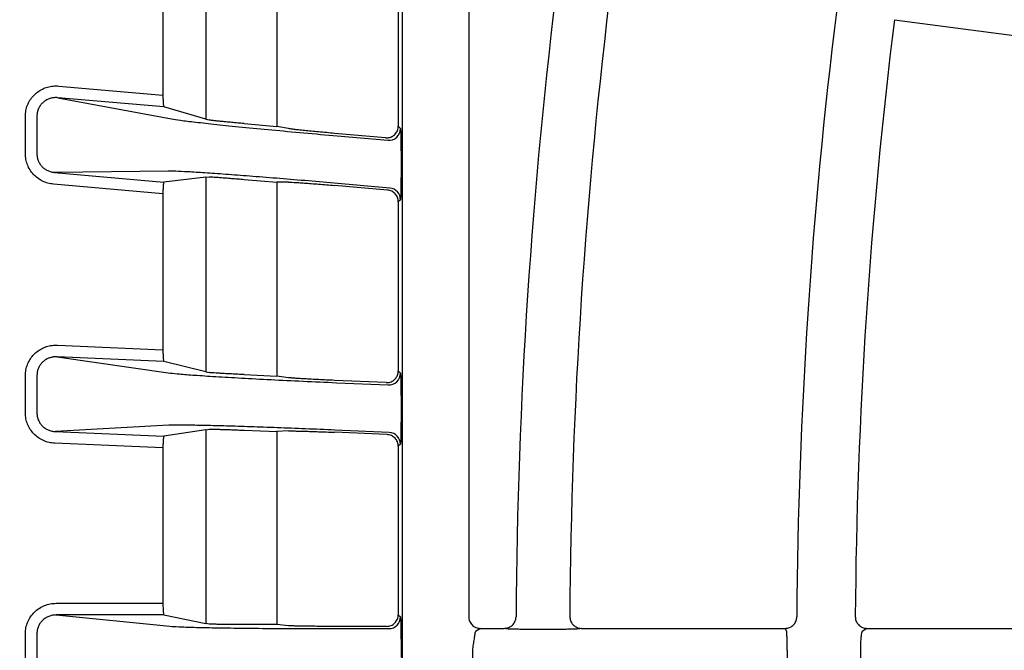
# Model space of a CAD drawing. Extents: x 0 to 423, y 0 to 297.
# Drawn here: x 83 to 87, y 162 to 165 of the extents above; entities that cross this region are included whole.
import ezdxf

# ---------------------------------------------------------------- set-up
doc = ezdxf.new("R2010")
doc.units = 0
doc.layers.get('0').update_dxf_attribs({"linetype": 'CONTINUOUS'})
doc.layers.get('DEFPOINTS').update_dxf_attribs({"linetype": 'CONTINUOUS'})
doc.layers.add('DD0', color=4, linetype='CONTINUOUS')
doc.layers.add('M0', color=3, linetype='CONTINUOUS')
doc.styles.get("Standard").update_dxf_attribs({"font": 'txt', "bigfont": 'BIGFONT'})
doc.dimstyles.get("Standard").update_dxf_attribs({"dimtxt": 3.5, "dimasz": 3, "dimexe": 1.5, "dimexo": 1, "dimgap": 1, "dimtad": 3, "dimtxsty": 'STANDARD', "dimblk1": 'OPEN', "dimblk2": 'OPEN', "dimsah": 1, "dimcen": 0.09, "dimazin": 3, "dimtfac": 1, "dimtdec": 4, "dimtofl": 0, "dimtmove": 0, "dimatfit": 3, "dimtolj": 1, "dimtzin": 0})

# ---------------------------------------------------------------- blocks, each defined once
blk = doc.blocks.new('_OPEN')
at = {"color": 0}
for p, q in [((-0.965926, 0.25882), (0, 0)), ((0, 0), (-1, 0)), ((0, 0), (-0.965926, -0.25882))]:
    blk.add_line(p, q, dxfattribs=at)
blk = doc.blocks.new('*D3')
at = {"layer": 'DD0'}
for p, q in [((76.932762, 193.385574), (76.932762, 223.088364)), ((167.812759, 161.444321), (167.812759, 223.088364)), ((164.812759, 221.588364), (79.932762, 221.588364))]:
    blk.add_line(p, q, dxfattribs=at)
at = {"layer": 'DEFPOINTS'}
for p in [(167.812759, 221.588364), (76.932759, 192.385572), (167.812759, 160.444319)]:
    blk.add_point(p, dxfattribs=at)
at = {"layer": 'DD0', "xscale": 3, "yscale": 3, "rotation": 180}
blk.add_blockref('_OPEN', (76.932762, 221.588364), dxfattribs=at)
at = {"layer": 'DD0', "xscale": 3, "yscale": 3}
blk.add_blockref('_OPEN', (167.812759, 221.588364), dxfattribs=at)
at = {"layer": 'DD0', "width": 0.833333}
blk.add_text('９０９', height=3.2, dxfattribs=at).set_placement((117.839424, 222.588364))

msp = doc.modelspace()

# ---------------------------------------------------------------- linework, layer by layer
at = {"layer": 'M0', "color": 2}
for p, q in [((84.713813, 139.164148), (84.713813, 185.487618)), ((83.872978, 165.443376), (83.872978, 164.605178)), ((83.689253, 165.381033), (83.689253, 164.70737)), ((84.175877, 165.40878), (84.175877, 164.573422)), ((84.695011, 165.304515), (84.695011, 164.574675)), ((84.99609, 165.269291), (84.99609, 162.478395)), ((86.81556, 165.029754), (87.777321, 164.903136)), ((83.244416, 164.746289), (83.689253, 164.70737)), ((83.240059, 164.696486), (83.725361, 164.605803)), ((83.69355, 164.656811), (83.240059, 164.696486)), ((83.101481, 164.456529), (83.101481, 164.617472)), ((83.15072, 164.617472), (83.15072, 164.456529)), ((83.872978, 164.605178), (83.69355, 164.656811)), ((83.872978, 164.605178), (83.887246, 164.601073)), ((84.036675, 164.5856), (84.175877, 164.573422)), ((84.226082, 164.56404), (84.175877, 164.573422)), ((84.640661, 164.524873), (84.423044, 164.543912)), ((84.434423, 164.533343), (84.650199, 164.514465)), ((84.695011, 164.574675), (84.704548, 164.564267)), ((84.706777, 164.433596), (84.706777, 164.390664)), ((83.711418, 164.382654), (83.226114, 164.376888)), ((83.226114, 164.376888), (83.69355, 164.335993)), ((83.689253, 164.286185), (83.221757, 164.327086)), ((83.872978, 164.356229), (83.69355, 164.335993)), ((83.872978, 164.356229), (83.887246, 164.357839)), ((83.872978, 164.356229), (83.872978, 163.525358)), ((84.036675, 164.347164), (84.175877, 164.334986)), ((84.226082, 164.335582), (84.175877, 164.334986)), ((84.175877, 164.334986), (84.175877, 163.506892)), ((84.658913, 164.310184), (84.420481, 164.331044)), ((83.689253, 164.286185), (83.689253, 163.619252)), ((84.649375, 164.301445), (84.423044, 164.321246)), ((84.704548, 164.260382), (84.695011, 164.251643)), ((84.695011, 164.251643), (84.695011, 163.528587)), ((83.238756, 163.638921), (83.689253, 163.619252)), ((83.236575, 163.588977), (83.721879, 163.519701)), ((83.69355, 163.569025), (83.236575, 163.588977)), ((83.872978, 163.525358), (83.69355, 163.569025)), ((83.872978, 163.525358), (83.887246, 163.521886)), ((84.695011, 163.528587), (84.704548, 163.518624)), ((83.101481, 163.349092), (83.101481, 163.509576)), ((83.15072, 163.509576), (83.15072, 163.349092)), ((84.036675, 163.51297), (84.175877, 163.506892)), ((84.226082, 163.499725), (84.175877, 163.506892)), ((84.642838, 163.478642), (84.423044, 163.488238)), ((84.43094, 163.478347), (84.652374, 163.468679)), ((84.706777, 163.388422), (84.706777, 163.345613)), ((83.714901, 163.296278), (83.229598, 163.269379)), ((83.872978, 163.277121), (83.69355, 163.249123)), ((83.872978, 163.277121), (83.887246, 163.279347)), ((83.872978, 163.277121), (83.872978, 162.449884)), ((84.036675, 163.275215), (84.175877, 163.269137)), ((84.226082, 163.27192), (84.175877, 163.269137)), ((84.656736, 163.265551), (84.423962, 163.275714)), ((83.229598, 163.269379), (83.69355, 163.249123)), ((84.175877, 163.269137), (84.175877, 162.444647)), ((84.647199, 163.256421), (84.423044, 163.266208)), ((83.689253, 163.19927), (83.227417, 163.219434)), ((83.689253, 163.19927), (83.689253, 162.535674)), ((84.704548, 163.215607), (84.695011, 163.206477)), ((84.695011, 163.206477), (84.695011, 162.486785)), ((83.233085, 162.535674), (83.689253, 162.535674)), ((83.233085, 162.485682), (83.71839, 162.43764)), ((83.69355, 162.485682), (83.233085, 162.485682)), ((83.69355, 162.485682), (83.872978, 162.449884)), ((84.695011, 162.486785), (84.704548, 162.477247)), ((83.887246, 162.447037), (83.872978, 162.449884)), ((84.175877, 162.444647), (84.036675, 162.444647)), ((84.226082, 162.439677), (84.175877, 162.444647)), ((84.645018, 162.436792), (84.423044, 162.436792)), ((83.101481, 162.245718), (83.101481, 162.406049)), ((83.15072, 162.406049), (83.15072, 162.245718)), ((84.427452, 162.427255), (84.654556, 162.427255)), ((85.046068, 162.428456), (85.025221, 162.414565)), ((85.046068, 162.428456), (85.14798, 162.428456)), ((85.155145, 162.426576), (85.14798, 162.428456)), ((85.391901, 162.424152), (85.234429, 162.424152)), ((85.478407, 162.428456), (85.471217, 162.426576)), ((85.478407, 162.428456), (86.348203, 162.428456)), ((86.355056, 162.414565), (86.348203, 162.428456)), ((86.698165, 162.428456), (86.677225, 162.414565)), ((86.698165, 162.428456), (86.752692, 162.428456)), ((86.752692, 162.428456), (87.568037, 162.428456)), ((84.706777, 162.347267), (84.706777, 162.304499)), ((85.012482, 162.334613), (85.012482, 162.283022))]:
    msp.add_line(p, q, dxfattribs=at)
for centre, radius, start, end in [((108.502768, 162.325879), 23.305077, 172.868795, 179.626174), ((108.502452, 162.325907), 23.07476, 172.87244, 179.620893), ((108.502985, 162.325868), 22.10533, 172.888855, 179.605391), ((108.5022, 162.325914), 21.854545, 172.893169, 179.599325), ((84.654536, 164.564288), 0.050012, 265.024569, 359.976119), ((84.654539, 164.260367), 0.050009, 0.017603, 84.981881), ((84.654538, 163.518642), 0.05001, 267.5207, 359.97882), ((84.654537, 163.215589), 0.050011, 0.020236, 87.479931), ((84.654537, 162.477266), 0.050011, 270.021678, 359.978882), ((109.859492, 162.327146), 23.502681, 179.981796, 180.107567), ((110.17289, 162.327146), 23.502681, 179.981796, 180.107567)]:
    msp.add_arc(centre, radius, start, end, dxfattribs=at)
at = {"layer": 'M0', "color": 2, "extrusion": (0, 0, -1)}
for points, knots in [([(83.101481, 164.617472), (83.101912, 164.625436), (83.102342, 164.6334), (83.103704, 164.641224), (83.105066, 164.649049), (83.107358, 164.656734), (83.110293, 164.664152), (83.113229, 164.67157), (83.116808, 164.67872), (83.121034, 164.685483), (83.12526, 164.692245), (83.130134, 164.698621), (83.135557, 164.704499), (83.14098, 164.710378), (83.146953, 164.71576), (83.153379, 164.720561), (83.159805, 164.725361), (83.166684, 164.729579), (83.173898, 164.733126), (83.181111, 164.736673), (83.18866, 164.73955), (83.196422, 164.741773), (83.204185, 164.743997), (83.212161, 164.745567), (83.220195, 164.746211), (83.22823, 164.746854), (83.236323, 164.746572), (83.244416, 164.746289)], [0, 0, 0, 0, 1, 1, 1, 2, 2, 2, 3, 3, 3, 4, 4, 4, 5, 5, 5, 6, 6, 6, 7, 7, 7, 8, 8, 8, 9, 9, 9, 9]), ([(83.689253, 164.70737), (83.689269, 164.704121), (83.689284, 164.70087), (83.689335, 164.697679), (83.689385, 164.694487), (83.689469, 164.691353), (83.689578, 164.688337), (83.689686, 164.685321), (83.689818, 164.682422), (83.689974, 164.679696), (83.69013, 164.67697), (83.690308, 164.674416), (83.690506, 164.672081), (83.690703, 164.669746), (83.690919, 164.66763), (83.691157, 164.665778), (83.691395, 164.663927), (83.691655, 164.66234), (83.691899, 164.661024), (83.692138, 164.659738), (83.692362, 164.65871), (83.692708, 164.657997), (83.692949, 164.6575), (83.69325, 164.657155), (83.69355, 164.656811)], [0, 0, 0, 0, 1, 1, 1, 2, 2, 2, 3, 3, 3, 4, 4, 4, 5, 5, 5, 6, 6, 6, 7, 7, 7, 8, 8, 8, 8]), ([(83.240059, 164.696486), (83.234983, 164.696678), (83.229908, 164.69687), (83.224871, 164.696491), (83.219835, 164.696112), (83.214838, 164.695162), (83.209976, 164.69381), (83.205114, 164.692458), (83.200388, 164.690703), (83.195874, 164.688534), (83.191359, 164.686365), (83.187056, 164.683782), (83.183038, 164.68084), (83.179019, 164.677899), (83.175286, 164.674597), (83.171898, 164.670989), (83.168509, 164.66738), (83.165466, 164.663465), (83.162832, 164.65931), (83.160197, 164.655155), (83.157972, 164.650759), (83.156147, 164.646198), (83.154322, 164.641636), (83.152899, 164.636909), (83.152061, 164.632094), (83.151224, 164.627278), (83.150972, 164.622375), (83.15072, 164.617472)], [0, 0, 0, 0, 1, 1, 1, 2, 2, 2, 3, 3, 3, 4, 4, 4, 5, 5, 5, 6, 6, 6, 7, 7, 7, 8, 8, 8, 9, 9, 9, 9]), ([(83.725361, 164.605803), (83.737038, 164.603944), (83.748715, 164.602085), (83.764194, 164.599987), (83.78151, 164.597641), (83.803585, 164.594996), (83.829604, 164.592029), (83.855623, 164.589061), (83.885585, 164.585771), (83.918999, 164.582244), (83.952412, 164.578716), (83.989276, 164.574951), (84.028832, 164.57102), (84.068389, 164.567088), (84.110638, 164.562991), (84.15475, 164.558802), (84.198862, 164.554613), (84.244835, 164.550333), (84.291757, 164.546075), (84.33868, 164.541816), (84.386551, 164.53758), (84.434423, 164.533343)], [0, 0, 0, 0, 1, 1, 1, 2, 2, 2, 3, 3, 3, 4, 4, 4, 5, 5, 5, 6, 6, 6, 7, 7, 7, 7]), ([(84.036675, 164.5856), (84.027403, 164.58642), (84.018131, 164.58724), (84.009018, 164.588065), (83.999905, 164.58889), (83.990951, 164.58972), (83.982309, 164.590535), (83.973668, 164.591351), (83.965339, 164.592152), (83.957465, 164.592926), (83.94959, 164.593701), (83.942171, 164.594449), (83.935336, 164.595157), (83.928501, 164.595864), (83.922251, 164.59653), (83.916683, 164.597149), (83.911115, 164.597768), (83.906229, 164.59834), (83.902144, 164.598836), (83.898059, 164.599331), (83.894775, 164.599751), (83.892218, 164.600159), (83.890282, 164.600468), (83.888764, 164.60077), (83.887246, 164.601073)], [0, 0, 0, 0, 1, 1, 1, 2, 2, 2, 3, 3, 3, 4, 4, 4, 5, 5, 5, 6, 6, 6, 7, 7, 7, 8, 8, 8, 8]), ([(84.423044, 164.543912), (84.411408, 164.544941), (84.399773, 164.545969), (84.388314, 164.547004), (84.376855, 164.548039), (84.365573, 164.549081), (84.354639, 164.550108), (84.343705, 164.551135), (84.33312, 164.552147), (84.323044, 164.553131), (84.312967, 164.554114), (84.303401, 164.555069), (84.294486, 164.55598), (84.285571, 164.55689), (84.277309, 164.557757), (84.269835, 164.558568), (84.26236, 164.559379), (84.255674, 164.560133), (84.249839, 164.560818), (84.244004, 164.561503), (84.239022, 164.562118), (84.235105, 164.562661), (84.231493, 164.563161), (84.228788, 164.563601), (84.226082, 164.56404)], [0, 0, 0, 0, 1, 1, 1, 2, 2, 2, 3, 3, 3, 4, 4, 4, 5, 5, 5, 6, 6, 6, 7, 7, 7, 8, 8, 8, 8]), ([(84.640661, 164.524873), (84.643734, 164.524769), (84.646807, 164.524664), (84.649859, 164.524918), (84.652911, 164.525171), (84.655942, 164.525782), (84.658892, 164.526646), (84.661842, 164.52751), (84.664713, 164.528625), (84.667456, 164.53), (84.670199, 164.531375), (84.672815, 164.533008), (84.67526, 164.534866), (84.677704, 164.536724), (84.679977, 164.538805), (84.682041, 164.541079), (84.684105, 164.543352), (84.68596, 164.545816), (84.687568, 164.548429), (84.689176, 164.551042), (84.690538, 164.553804), (84.691655, 164.556668), (84.692773, 164.559532), (84.693646, 164.562498), (84.694165, 164.565516), (84.694683, 164.568535), (84.694847, 164.571605), (84.695011, 164.574675)], [0, 0, 0, 0, 1, 1, 1, 2, 2, 2, 3, 3, 3, 4, 4, 4, 5, 5, 5, 6, 6, 6, 7, 7, 7, 8, 8, 8, 9, 9, 9, 9]), ([(84.704548, 164.564267), (84.704706, 164.563361), (84.704864, 164.562454), (84.704984, 164.561338), (84.705194, 164.559395), (84.705291, 164.556819), (84.705405, 164.553615), (84.705525, 164.550236), (84.705664, 164.546159), (84.705789, 164.541389), (84.705914, 164.536618), (84.706025, 164.531154), (84.706127, 164.525119), (84.706229, 164.519083), (84.706322, 164.512476), (84.706403, 164.505417), (84.706484, 164.498357), (84.706552, 164.490845), (84.706609, 164.483023), (84.706665, 164.475201), (84.706709, 164.467068), (84.706735, 164.458778), (84.706761, 164.450489), (84.706769, 164.442042), (84.706777, 164.433596)], [0, 0, 0, 0, 1, 1, 1, 2, 2, 2, 3, 3, 3, 4, 4, 4, 5, 5, 5, 6, 6, 6, 7, 7, 7, 8, 8, 8, 8]), ([(83.221757, 164.327086), (83.213678, 164.328225), (83.205599, 164.329363), (83.197742, 164.331419), (83.189886, 164.333475), (83.182252, 164.336447), (83.17495, 164.340035), (83.167647, 164.343622), (83.160677, 164.347824), (83.154162, 164.352637), (83.147648, 164.35745), (83.141588, 164.362873), (83.136084, 164.368796), (83.13058, 164.374718), (83.125632, 164.38114), (83.121341, 164.387957), (83.117051, 164.394774), (83.113418, 164.401985), (83.110436, 164.409466), (83.107455, 164.416947), (83.105124, 164.424698), (83.10374, 164.432587), (83.102356, 164.440476), (83.101918, 164.448502), (83.101481, 164.456529)], [0, 0, 0, 0, 1, 1, 1, 2, 2, 2, 3, 3, 3, 4, 4, 4, 5, 5, 5, 6, 6, 6, 7, 7, 7, 8, 8, 8, 8]), ([(83.15072, 164.456529), (83.150993, 164.451589), (83.151266, 164.44665), (83.152133, 164.441796), (83.152999, 164.436941), (83.15446, 164.432172), (83.156329, 164.427568), (83.158198, 164.422965), (83.160476, 164.418528), (83.163166, 164.414334), (83.165855, 164.410139), (83.168956, 164.406188), (83.172404, 164.402544), (83.175853, 164.3989), (83.179651, 164.395563), (83.183735, 164.392603), (83.18782, 164.389642), (83.192193, 164.387057), (83.196771, 164.38485), (83.201349, 164.382643), (83.206133, 164.380815), (83.211058, 164.379551), (83.215983, 164.378287), (83.221049, 164.377588), (83.226114, 164.376888)], [0, 0, 0, 0, 1, 1, 1, 2, 2, 2, 3, 3, 3, 4, 4, 4, 5, 5, 5, 6, 6, 6, 7, 7, 7, 8, 8, 8, 8]), ([(84.420481, 164.331044), (84.378593, 164.334672), (84.336706, 164.3383), (84.295454, 164.341791), (84.254203, 164.345283), (84.213588, 164.348638), (84.174226, 164.351828), (84.134864, 164.355018), (84.096756, 164.358043), (84.060481, 164.36085), (84.024206, 164.363657), (83.989766, 164.366247), (83.957673, 164.368583), (83.925581, 164.37092), (83.895838, 164.373003), (83.868928, 164.374792), (83.842018, 164.376582), (83.817941, 164.378079), (83.796942, 164.379289), (83.775943, 164.380499), (83.758024, 164.381424), (83.743901, 164.381936), (83.730941, 164.382407), (83.72118, 164.38253), (83.711418, 164.382654)], [0, 0, 0, 0, 1, 1, 1, 2, 2, 2, 3, 3, 3, 4, 4, 4, 5, 5, 5, 6, 6, 6, 7, 7, 7, 8, 8, 8, 8]), ([(84.706777, 164.390664), (84.706769, 164.382218), (84.706761, 164.373773), (84.706735, 164.365488), (84.706709, 164.357203), (84.706665, 164.349079), (84.706609, 164.341266), (84.706552, 164.333453), (84.706484, 164.325954), (84.706403, 164.318908), (84.706322, 164.311863), (84.706229, 164.305272), (84.706127, 164.299254), (84.706025, 164.293236), (84.705914, 164.287792), (84.705789, 164.283044), (84.705664, 164.278295), (84.705524, 164.274244), (84.705405, 164.270885), (84.705292, 164.267711), (84.705197, 164.265157), (84.704984, 164.263235), (84.704864, 164.262149), (84.704706, 164.261266), (84.704548, 164.260382)], [0, 0, 0, 0, 1, 1, 1, 2, 2, 2, 3, 3, 3, 4, 4, 4, 5, 5, 5, 6, 6, 6, 7, 7, 7, 8, 8, 8, 8]), ([(83.69355, 164.335993), (83.693249, 164.335695), (83.692947, 164.335399), (83.692708, 164.334954), (83.692351, 164.33429), (83.692133, 164.333297), (83.691899, 164.332069), (83.691656, 164.330788), (83.691395, 164.329252), (83.691157, 164.327444), (83.690919, 164.325636), (83.690703, 164.323556), (83.690506, 164.321255), (83.690309, 164.318954), (83.69013, 164.316432), (83.689974, 164.313733), (83.689818, 164.311034), (83.689686, 164.308159), (83.689578, 164.305161), (83.689469, 164.302164), (83.689385, 164.299046), (83.689335, 164.295862), (83.689285, 164.292679), (83.689269, 164.289432), (83.689253, 164.286185)], [0, 0, 0, 0, 1, 1, 1, 2, 2, 2, 3, 3, 3, 4, 4, 4, 5, 5, 5, 6, 6, 6, 7, 7, 7, 8, 8, 8, 8]), ([(83.887246, 164.357839), (83.888769, 164.357875), (83.890293, 164.357912), (83.892218, 164.357882), (83.894783, 164.357843), (83.898062, 164.357688), (83.902144, 164.357468), (83.906227, 164.357249), (83.911115, 164.356966), (83.916683, 164.356611), (83.922252, 164.356256), (83.928502, 164.355828), (83.935336, 164.35534), (83.942171, 164.354851), (83.949591, 164.354301), (83.957465, 164.353698), (83.965339, 164.353095), (83.973668, 164.352439), (83.982309, 164.351742), (83.990951, 164.351045), (83.999905, 164.350309), (84.009018, 164.349539), (84.018131, 164.348769), (84.027403, 164.347967), (84.036675, 164.347164)], [0, 0, 0, 0, 1, 1, 1, 2, 2, 2, 3, 3, 3, 4, 4, 4, 5, 5, 5, 6, 6, 6, 7, 7, 7, 8, 8, 8, 8]), ([(84.226082, 164.335582), (84.228793, 164.335548), (84.231505, 164.335514), (84.235105, 164.335383), (84.239028, 164.33524), (84.244006, 164.334984), (84.249839, 164.334648), (84.255672, 164.334311), (84.26236, 164.333896), (84.269835, 164.333398), (84.27731, 164.332901), (84.285571, 164.332323), (84.294486, 164.331674), (84.3034, 164.331025), (84.312967, 164.330305), (84.323044, 164.329526), (84.33312, 164.328746), (84.343705, 164.327906), (84.354639, 164.327019), (84.365573, 164.326133), (84.376855, 164.325201), (84.388314, 164.324231), (84.399773, 164.323262), (84.411408, 164.322254), (84.423044, 164.321246)], [0, 0, 0, 0, 1, 1, 1, 2, 2, 2, 3, 3, 3, 4, 4, 4, 5, 5, 5, 6, 6, 6, 7, 7, 7, 8, 8, 8, 8]), ([(84.695011, 164.251643), (84.694844, 164.254733), (84.694678, 164.257824), (84.694153, 164.260861), (84.693627, 164.263898), (84.692744, 164.266883), (84.691612, 164.269763), (84.69048, 164.272643), (84.689102, 164.275419), (84.687473, 164.278043), (84.685844, 164.280667), (84.683966, 164.283139), (84.681877, 164.285418), (84.679789, 164.287697), (84.677491, 164.289783), (84.675018, 164.291634), (84.672546, 164.293485), (84.6699, 164.295101), (84.667129, 164.29648), (84.664359, 164.297858), (84.661464, 164.299), (84.658484, 164.299788), (84.655504, 164.300575), (84.652439, 164.30101), (84.649375, 164.301445)], [0, 0, 0, 0, 1, 1, 1, 2, 2, 2, 3, 3, 3, 4, 4, 4, 5, 5, 5, 6, 6, 6, 7, 7, 7, 8, 8, 8, 8]), ([(83.101481, 163.509576), (83.101888, 163.517332), (83.102296, 163.525088), (83.103588, 163.532716), (83.10488, 163.540345), (83.107058, 163.547845), (83.109846, 163.555099), (83.112634, 163.562353), (83.116034, 163.56936), (83.120054, 163.576009), (83.124073, 163.582658), (83.128715, 163.588948), (83.133885, 163.594779), (83.139055, 163.60061), (83.144756, 163.60598), (83.150899, 163.610809), (83.157042, 163.615639), (83.163629, 163.619926), (83.170551, 163.623587), (83.177472, 163.627249), (83.18473, 163.630283), (83.192211, 163.632705), (83.199692, 163.635128), (83.207397, 163.636937), (83.215192, 163.637872), (83.222986, 163.638806), (83.230871, 163.638863), (83.238756, 163.638921)], [0, 0, 0, 0, 1, 1, 1, 2, 2, 2, 3, 3, 3, 4, 4, 4, 5, 5, 5, 6, 6, 6, 7, 7, 7, 8, 8, 8, 9, 9, 9, 9]), ([(83.689253, 163.619252), (83.689269, 163.616013), (83.689284, 163.612772), (83.689335, 163.609592), (83.689385, 163.606412), (83.689469, 163.60329), (83.689578, 163.600288), (83.689686, 163.597285), (83.689818, 163.5944), (83.689974, 163.591689), (83.69013, 163.588977), (83.690308, 163.586439), (83.690506, 163.584119), (83.690703, 163.581799), (83.690919, 163.579697), (83.691157, 163.577862), (83.691395, 163.576027), (83.691655, 163.574457), (83.691899, 163.573153), (83.692137, 163.571886), (83.692359, 163.570869), (83.692708, 163.57017), (83.692949, 163.569688), (83.69325, 163.569356), (83.69355, 163.569025)], [0, 0, 0, 0, 1, 1, 1, 2, 2, 2, 3, 3, 3, 4, 4, 4, 5, 5, 5, 6, 6, 6, 7, 7, 7, 8, 8, 8, 8]), ([(83.236575, 163.588977), (83.231631, 163.588954), (83.226687, 163.588931), (83.221802, 163.588369), (83.216917, 163.587807), (83.21209, 163.586705), (83.207404, 163.585227), (83.202718, 163.583748), (83.198172, 163.581892), (83.193838, 163.579649), (83.189504, 163.577407), (83.185383, 163.574778), (83.181539, 163.571816), (83.177695, 163.568853), (83.174129, 163.565556), (83.170896, 163.561975), (83.167664, 163.558395), (83.164766, 163.554529), (83.162257, 163.550443), (83.159747, 163.546356), (83.157627, 163.542048), (83.155891, 163.537587), (83.154155, 163.533126), (83.152803, 163.528512), (83.152005, 163.523818), (83.151207, 163.519124), (83.150964, 163.51435), (83.15072, 163.509576)], [0, 0, 0, 0, 1, 1, 1, 2, 2, 2, 3, 3, 3, 4, 4, 4, 5, 5, 5, 6, 6, 6, 7, 7, 7, 8, 8, 8, 9, 9, 9, 9]), ([(84.642838, 163.478642), (84.645831, 163.478667), (84.648824, 163.478691), (84.651784, 163.479054), (84.654744, 163.479417), (84.657671, 163.480118), (84.660513, 163.481056), (84.663356, 163.481993), (84.666115, 163.483167), (84.668746, 163.484583), (84.671377, 163.485998), (84.673881, 163.487656), (84.676216, 163.489522), (84.678551, 163.491388), (84.680719, 163.493462), (84.682685, 163.495714), (84.684651, 163.497966), (84.686416, 163.500395), (84.687945, 163.502962), (84.689474, 163.505529), (84.690768, 163.508233), (84.691828, 163.511032), (84.692889, 163.513831), (84.693716, 163.516725), (84.694208, 163.519666), (84.694699, 163.522608), (84.694855, 163.525597), (84.695011, 163.528587)], [0, 0, 0, 0, 1, 1, 1, 2, 2, 2, 3, 3, 3, 4, 4, 4, 5, 5, 5, 6, 6, 6, 7, 7, 7, 8, 8, 8, 9, 9, 9, 9]), ([(83.721879, 163.519701), (83.733562, 163.518355), (83.745245, 163.51701), (83.760711, 163.515594), (83.778035, 163.514008), (83.800104, 163.512333), (83.826121, 163.510509), (83.852138, 163.508684), (83.882102, 163.506708), (83.915516, 163.504647), (83.94893, 163.502585), (83.985793, 163.500438), (84.02535, 163.498241), (84.064906, 163.496045), (84.107156, 163.4938), (84.151268, 163.491546), (84.195379, 163.489291), (84.241352, 163.487027), (84.288275, 163.484825), (84.335197, 163.482624), (84.383069, 163.480485), (84.43094, 163.478347)], [0, 0, 0, 0, 1, 1, 1, 2, 2, 2, 3, 3, 3, 4, 4, 4, 5, 5, 5, 6, 6, 6, 7, 7, 7, 7]), ([(84.036675, 163.51297), (84.027403, 163.513383), (84.018131, 163.513797), (84.009018, 163.514222), (83.999905, 163.514648), (83.990951, 163.515085), (83.982309, 163.515522), (83.973668, 163.515958), (83.965339, 163.516394), (83.957465, 163.516823), (83.94959, 163.517253), (83.942171, 163.517676), (83.935336, 163.518083), (83.928501, 163.51849), (83.922252, 163.518882), (83.916683, 163.519257), (83.911115, 163.519632), (83.906229, 163.519989), (83.902144, 163.520305), (83.898059, 163.520621), (83.894777, 163.520896), (83.892218, 163.521192), (83.890285, 163.521415), (83.888766, 163.521651), (83.887246, 163.521886)], [0, 0, 0, 0, 1, 1, 1, 2, 2, 2, 3, 3, 3, 4, 4, 4, 5, 5, 5, 6, 6, 6, 7, 7, 7, 8, 8, 8, 8]), ([(84.423044, 163.488238), (84.411408, 163.488757), (84.399773, 163.489275), (84.388314, 163.489808), (84.376855, 163.490341), (84.365573, 163.490888), (84.354639, 163.491436), (84.343705, 163.491983), (84.33312, 163.492531), (84.323044, 163.493073), (84.312967, 163.493614), (84.303401, 163.494149), (84.294486, 163.494669), (84.285571, 163.495189), (84.277309, 163.495693), (84.269835, 163.496176), (84.26236, 163.496658), (84.255673, 163.497119), (84.249839, 163.497548), (84.244004, 163.497976), (84.239023, 163.498372), (84.235105, 163.498743), (84.231496, 163.499085), (84.228789, 163.499405), (84.226082, 163.499725)], [0, 0, 0, 0, 1, 1, 1, 2, 2, 2, 3, 3, 3, 4, 4, 4, 5, 5, 5, 6, 6, 6, 7, 7, 7, 8, 8, 8, 8]), ([(84.704548, 163.518624), (84.704706, 163.517726), (84.704864, 163.516827), (84.704984, 163.515722), (84.705195, 163.51379), (84.705291, 163.511226), (84.705405, 163.508039), (84.705524, 163.504675), (84.705664, 163.500616), (84.705789, 163.495865), (84.705914, 163.491113), (84.706025, 163.485669), (84.706127, 163.479656), (84.706229, 163.473642), (84.706322, 163.467058), (84.706403, 163.460022), (84.706484, 163.452986), (84.706552, 163.445498), (84.706609, 163.437701), (84.706665, 163.429904), (84.706709, 163.421796), (84.706735, 163.413532), (84.706761, 163.405267), (84.706769, 163.396845), (84.706777, 163.388422)], [0, 0, 0, 0, 1, 1, 1, 2, 2, 2, 3, 3, 3, 4, 4, 4, 5, 5, 5, 6, 6, 6, 7, 7, 7, 8, 8, 8, 8]), ([(83.227417, 163.219434), (83.219059, 163.220256), (83.210702, 163.221077), (83.202543, 163.222877), (83.194385, 163.224678), (83.186425, 163.227457), (83.178794, 163.230899), (83.171163, 163.234341), (83.16386, 163.238446), (83.157023, 163.24321), (83.150187, 163.247974), (83.143816, 163.253398), (83.138021, 163.259364), (83.132227, 163.26533), (83.127009, 163.271837), (83.12248, 163.278775), (83.11795, 163.285713), (83.114109, 163.29308), (83.110955, 163.300742), (83.107801, 163.308403), (83.105335, 163.316359), (83.103871, 163.324467), (83.102407, 163.332575), (83.101944, 163.340833), (83.101481, 163.349092)], [0, 0, 0, 0, 1, 1, 1, 2, 2, 2, 3, 3, 3, 4, 4, 4, 5, 5, 5, 6, 6, 6, 7, 7, 7, 8, 8, 8, 8]), ([(83.15072, 163.349092), (83.151006, 163.34401), (83.151292, 163.338928), (83.152204, 163.333939), (83.153117, 163.32895), (83.154658, 163.324056), (83.15663, 163.319342), (83.158602, 163.314629), (83.161006, 163.310098), (83.163842, 163.305831), (83.166678, 163.301564), (83.169947, 163.297563), (83.173576, 163.293895), (83.177204, 163.290227), (83.181193, 163.286894), (83.185476, 163.283966), (83.189759, 163.281038), (83.194336, 163.278517), (83.199119, 163.276404), (83.203902, 163.27429), (83.208891, 163.272585), (83.214005, 163.271482), (83.219119, 163.270379), (83.224359, 163.269879), (83.229598, 163.269379)], [0, 0, 0, 0, 1, 1, 1, 2, 2, 2, 3, 3, 3, 4, 4, 4, 5, 5, 5, 6, 6, 6, 7, 7, 7, 8, 8, 8, 8]), ([(84.706777, 163.345613), (84.706769, 163.337192), (84.706761, 163.32877), (84.706735, 163.320508), (84.706709, 163.312245), (84.706665, 163.304142), (84.706609, 163.296349), (84.706552, 163.288557), (84.706484, 163.281075), (84.706403, 163.274046), (84.706322, 163.267017), (84.706229, 163.260442), (84.706127, 163.254437), (84.706025, 163.248431), (84.705914, 163.242998), (84.705789, 163.238257), (84.705664, 163.233517), (84.705524, 163.229471), (84.705405, 163.226117), (84.705292, 163.222945), (84.705197, 163.220392), (84.704984, 163.218471), (84.704864, 163.21738), (84.704706, 163.216493), (84.704548, 163.215607)], [0, 0, 0, 0, 1, 1, 1, 2, 2, 2, 3, 3, 3, 4, 4, 4, 5, 5, 5, 6, 6, 6, 7, 7, 7, 8, 8, 8, 8]), ([(84.423962, 163.275714), (84.382074, 163.277506), (84.340186, 163.279298), (84.298935, 163.280982), (84.257684, 163.282666), (84.21707, 163.284242), (84.177708, 163.285708), (84.138347, 163.287173), (84.100238, 163.288529), (84.063963, 163.289747), (84.027688, 163.290966), (83.993248, 163.292047), (83.961156, 163.292978), (83.929063, 163.293909), (83.89932, 163.29469), (83.87241, 163.295302), (83.8455, 163.295914), (83.821425, 163.296357), (83.800424, 163.296649), (83.779424, 163.296941), (83.7615, 163.297081), (83.747384, 163.296977), (83.734413, 163.296882), (83.724657, 163.29658), (83.714901, 163.296278)], [0, 0, 0, 0, 1, 1, 1, 2, 2, 2, 3, 3, 3, 4, 4, 4, 5, 5, 5, 6, 6, 6, 7, 7, 7, 8, 8, 8, 8]), ([(83.887246, 163.279347), (83.888768, 163.27945), (83.89029, 163.279553), (83.892218, 163.279607), (83.894781, 163.27968), (83.898061, 163.279668), (83.902144, 163.279627), (83.906227, 163.279587), (83.911115, 163.279517), (83.916683, 163.279406), (83.922251, 163.279294), (83.928502, 163.279141), (83.935336, 163.278951), (83.942171, 163.278762), (83.949591, 163.278537), (83.957465, 163.278278), (83.965339, 163.27802), (83.973668, 163.277729), (83.982309, 163.277411), (83.990951, 163.277093), (83.999905, 163.276748), (84.009018, 163.276378), (84.018131, 163.276007), (84.027403, 163.275611), (84.036675, 163.275215)], [0, 0, 0, 0, 1, 1, 1, 2, 2, 2, 3, 3, 3, 4, 4, 4, 5, 5, 5, 6, 6, 6, 7, 7, 7, 8, 8, 8, 8]), ([(84.226082, 163.27192), (84.228792, 163.272004), (84.231502, 163.272088), (84.235105, 163.272115), (84.239026, 163.272143), (84.244005, 163.272104), (84.249839, 163.272023), (84.255672, 163.271942), (84.26236, 163.271819), (84.269835, 163.271649), (84.27731, 163.271479), (84.285571, 163.271262), (84.294486, 163.271004), (84.3034, 163.270745), (84.312967, 163.270445), (84.323044, 163.270106), (84.33312, 163.269768), (84.343705, 163.269391), (84.354639, 163.268984), (84.365573, 163.268577), (84.376855, 163.268139), (84.388314, 163.267671), (84.399773, 163.267204), (84.411408, 163.266706), (84.423044, 163.266208)], [0, 0, 0, 0, 1, 1, 1, 2, 2, 2, 3, 3, 3, 4, 4, 4, 5, 5, 5, 6, 6, 6, 7, 7, 7, 8, 8, 8, 8]), ([(83.69355, 163.249123), (83.693249, 163.248814), (83.692948, 163.248507), (83.692708, 163.24805), (83.692354, 163.247376), (83.692134, 163.246377), (83.691899, 163.245138), (83.691655, 163.243852), (83.691395, 163.242308), (83.691157, 163.240494), (83.690919, 163.23868), (83.690703, 163.236597), (83.690506, 163.234294), (83.690309, 163.231991), (83.69013, 163.229469), (83.689974, 163.226771), (83.689818, 163.224073), (83.689686, 163.2212), (83.689578, 163.218206), (83.689469, 163.215213), (83.689385, 163.2121), (83.689335, 163.208923), (83.689285, 163.205747), (83.689269, 163.202509), (83.689253, 163.19927)], [0, 0, 0, 0, 1, 1, 1, 2, 2, 2, 3, 3, 3, 4, 4, 4, 5, 5, 5, 6, 6, 6, 7, 7, 7, 8, 8, 8, 8]), ([(84.695011, 163.206477), (84.694835, 163.209658), (84.694659, 163.212839), (84.694102, 163.215963), (84.693545, 163.219086), (84.692609, 163.222152), (84.691411, 163.225104), (84.690213, 163.228056), (84.688755, 163.230895), (84.687034, 163.233568), (84.685314, 163.236241), (84.683333, 163.238749), (84.681132, 163.241048), (84.678932, 163.243346), (84.676513, 163.245436), (84.673917, 163.247271), (84.671321, 163.249106), (84.668549, 163.250688), (84.665651, 163.252013), (84.662754, 163.253338), (84.659732, 163.254408), (84.656636, 163.2551), (84.65354, 163.255792), (84.65037, 163.256107), (84.647199, 163.256421)], [0, 0, 0, 0, 1, 1, 1, 2, 2, 2, 3, 3, 3, 4, 4, 4, 5, 5, 5, 6, 6, 6, 7, 7, 7, 8, 8, 8, 8]), ([(83.101481, 162.406049), (83.101971, 162.41454), (83.10246, 162.423032), (83.104008, 162.431358), (83.105556, 162.439684), (83.108162, 162.447844), (83.111491, 162.455684), (83.11482, 162.463523), (83.118872, 162.471042), (83.123645, 162.478094), (83.128418, 162.485146), (83.133912, 162.491733), (83.140003, 162.497732), (83.146094, 162.50373), (83.152781, 162.509143), (83.159941, 162.513844), (83.167101, 162.518545), (83.174733, 162.522536), (83.182692, 162.525815), (83.190651, 162.529094), (83.198936, 162.531661), (83.207389, 162.533186), (83.215843, 162.53471), (83.224464, 162.535192), (83.233085, 162.535674)], [0, 0, 0, 0, 1, 1, 1, 2, 2, 2, 3, 3, 3, 4, 4, 4, 5, 5, 5, 6, 6, 6, 7, 7, 7, 8, 8, 8, 8]), ([(83.689253, 162.535674), (83.689269, 162.532438), (83.689284, 162.529202), (83.689335, 162.526027), (83.689385, 162.522852), (83.689469, 162.519737), (83.689578, 162.516742), (83.689686, 162.513747), (83.689818, 162.51087), (83.689974, 162.508168), (83.69013, 162.505466), (83.690308, 162.502938), (83.690506, 162.500629), (83.690703, 162.49832), (83.690919, 162.496229), (83.691157, 162.494406), (83.691395, 162.492584), (83.691655, 162.491028), (83.691899, 162.489735), (83.692136, 162.488482), (83.692357, 162.487476), (83.692708, 162.48679), (83.692948, 162.486321), (83.693249, 162.486001), (83.69355, 162.485682)], [0, 0, 0, 0, 1, 1, 1, 2, 2, 2, 3, 3, 3, 4, 4, 4, 5, 5, 5, 6, 6, 6, 7, 7, 7, 8, 8, 8, 8]), ([(83.233085, 162.485682), (83.22768, 162.485395), (83.222275, 162.485108), (83.216977, 162.48418), (83.211678, 162.483251), (83.206487, 162.48168), (83.2015, 162.479671), (83.196514, 162.477662), (83.191733, 162.475215), (83.187249, 162.472329), (83.182765, 162.469444), (83.17858, 162.46612), (83.174768, 162.462435), (83.170956, 162.45875), (83.167518, 162.454702), (83.164534, 162.450367), (83.161549, 162.446032), (83.159018, 162.441409), (83.15694, 162.436587), (83.154862, 162.431766), (83.153237, 162.426746), (83.152276, 162.421624), (83.151315, 162.416501), (83.151018, 162.411275), (83.15072, 162.406049)], [0, 0, 0, 0, 1, 1, 1, 2, 2, 2, 3, 3, 3, 4, 4, 4, 5, 5, 5, 6, 6, 6, 7, 7, 7, 8, 8, 8, 8]), ([(84.645018, 162.436792), (84.64829, 162.436979), (84.651563, 162.437164), (84.654772, 162.437753), (84.657981, 162.438342), (84.661128, 162.439332), (84.664151, 162.440598), (84.667174, 162.441863), (84.670073, 162.443403), (84.672793, 162.445217), (84.675513, 162.447031), (84.678055, 162.449119), (84.680369, 162.451434), (84.682684, 162.453749), (84.684772, 162.456289), (84.686586, 162.459009), (84.6884, 162.46173), (84.68994, 162.464629), (84.691205, 162.467652), (84.69247, 162.470676), (84.693462, 162.473822), (84.69405, 162.477031), (84.694638, 162.48024), (84.694825, 162.483512), (84.695011, 162.486785)], [0, 0, 0, 0, 1, 1, 1, 2, 2, 2, 3, 3, 3, 4, 4, 4, 5, 5, 5, 6, 6, 6, 7, 7, 7, 8, 8, 8, 8]), ([(84.704548, 162.477247), (84.704706, 162.476356), (84.704864, 162.475464), (84.704984, 162.474367), (84.705196, 162.472443), (84.705291, 162.469887), (84.705405, 162.46671), (84.705524, 162.463354), (84.705664, 162.459305), (84.705789, 162.454564), (84.705914, 162.449823), (84.706025, 162.444389), (84.706127, 162.438385), (84.706229, 162.432382), (84.706322, 162.425808), (84.706403, 162.418782), (84.706484, 162.411757), (84.706552, 162.404279), (84.706609, 162.396492), (84.706665, 162.388704), (84.706709, 162.380606), (84.706735, 162.372351), (84.706761, 162.364095), (84.706769, 162.355681), (84.706777, 162.347267)], [0, 0, 0, 0, 1, 1, 1, 2, 2, 2, 3, 3, 3, 4, 4, 4, 5, 5, 5, 6, 6, 6, 7, 7, 7, 8, 8, 8, 8]), ([(84.99609, 162.478395), (84.996276, 162.475125), (84.996462, 162.471854), (84.99705, 162.468647), (84.997638, 162.465441), (84.998628, 162.462297), (84.999893, 162.459277), (85.001158, 162.456257), (85.002696, 162.45336), (85.00451, 162.450643), (85.006323, 162.447926), (85.00841, 162.445388), (85.010723, 162.443077), (85.013037, 162.440766), (85.015577, 162.43868), (85.018296, 162.436868), (85.021016, 162.435057), (85.023914, 162.433519), (85.026936, 162.432255), (85.029958, 162.430992), (85.033104, 162.430002), (85.036313, 162.429415), (85.039523, 162.428827), (85.042795, 162.428641), (85.046068, 162.428456)], [0, 0, 0, 0, 1, 1, 1, 2, 2, 2, 3, 3, 3, 4, 4, 4, 5, 5, 5, 6, 6, 6, 7, 7, 7, 8, 8, 8, 8]), ([(85.14798, 162.428456), (85.153666, 162.429001), (85.159351, 162.429546), (85.164725, 162.431298), (85.1701, 162.433049), (85.175162, 162.436008), (85.179583, 162.439535), (85.184005, 162.443062), (85.187784, 162.447158), (85.190773, 162.452176), (85.193761, 162.457194), (85.195957, 162.463135), (85.197049, 162.467686), (85.198058, 162.471892), (85.198122, 162.474912), (85.198187, 162.477932)], [0, 0, 0, 0, 1, 1, 1, 2, 2, 2, 3, 3, 3, 4, 4, 4, 5, 5, 5, 5]), ([(85.428197, 162.478583), (85.428699, 162.473007), (85.429201, 162.467432), (85.430881, 162.46216), (85.432561, 162.456888), (85.435421, 162.45192), (85.438852, 162.447551), (85.442283, 162.443182), (85.446287, 162.439414), (85.451206, 162.436376), (85.456126, 162.433339), (85.461961, 162.431034), (85.466647, 162.429836), (85.471333, 162.428638), (85.47487, 162.428547), (85.478407, 162.428456)], [0, 0, 0, 0, 1, 1, 1, 2, 2, 2, 3, 3, 3, 4, 4, 4, 5, 5, 5, 5]), ([(86.348203, 162.428456), (86.348754, 162.428461), (86.349306, 162.428466), (86.349949, 162.428486), (86.351667, 162.428541), (86.354037, 162.428709), (86.356908, 162.42922), (86.360765, 162.429906), (86.365526, 162.431212), (86.37031, 162.433612), (86.375094, 162.436011), (86.379901, 162.439504), (86.383897, 162.443455), (86.387893, 162.447406), (86.391078, 162.451816), (86.39346, 162.457239), (86.395843, 162.462663), (86.397423, 162.469101), (86.397926, 162.473419), (86.398137, 162.475232), (86.398158, 162.476672), (86.39818, 162.478111)], [0, 0, 0, 0, 1, 1, 1, 2, 2, 2, 3, 3, 3, 4, 4, 4, 5, 5, 5, 6, 6, 6, 7, 7, 7, 7]), ([(86.64819, 162.478744), (86.648692, 162.473126), (86.649196, 162.467509), (86.650887, 162.462195), (86.652578, 162.456881), (86.655458, 162.451873), (86.658913, 162.447472), (86.662367, 162.443071), (86.666398, 162.439279), (86.671352, 162.436244), (86.676306, 162.433209), (86.682185, 162.430932), (86.686808, 162.42976), (86.69143, 162.428588), (86.694798, 162.428522), (86.698165, 162.428456)], [0, 0, 0, 0, 1, 1, 1, 2, 2, 2, 3, 3, 3, 4, 4, 4, 5, 5, 5, 5]), ([(83.71839, 162.43764), (83.73008, 162.436806), (83.741769, 162.435971), (83.757223, 162.435231), (83.774553, 162.434402), (83.796618, 162.433692), (83.822633, 162.433004), (83.848648, 162.432316), (83.878614, 162.43165), (83.912028, 162.431048), (83.945442, 162.430445), (83.982305, 162.429908), (84.021862, 162.429439), (84.061418, 162.42897), (84.103668, 162.42857), (84.147779, 162.428242), (84.191891, 162.427914), (84.237864, 162.427657), (84.284787, 162.427504), (84.331709, 162.427352), (84.37958, 162.427303), (84.427452, 162.427255)], [0, 0, 0, 0, 1, 1, 1, 2, 2, 2, 3, 3, 3, 4, 4, 4, 5, 5, 5, 6, 6, 6, 7, 7, 7, 7]), ([(84.036675, 162.444647), (84.027403, 162.444656), (84.018131, 162.444665), (84.009018, 162.444692), (83.999905, 162.44472), (83.990951, 162.444766), (83.982309, 162.444825), (83.973668, 162.444885), (83.965339, 162.444957), (83.957465, 162.445042), (83.94959, 162.445128), (83.942171, 162.445226), (83.935336, 162.445335), (83.928501, 162.445444), (83.922252, 162.445563), (83.916683, 162.445694), (83.911115, 162.445826), (83.906228, 162.44597), (83.902144, 162.446107), (83.89806, 162.446245), (83.894779, 162.446376), (83.892218, 162.44656), (83.890287, 162.446699), (83.888767, 162.446868), (83.887246, 162.447037)], [0, 0, 0, 0, 1, 1, 1, 2, 2, 2, 3, 3, 3, 4, 4, 4, 5, 5, 5, 6, 6, 6, 7, 7, 7, 8, 8, 8, 8]), ([(84.423044, 162.436792), (84.411408, 162.436803), (84.399773, 162.436813), (84.388314, 162.436846), (84.376855, 162.436878), (84.365573, 162.436933), (84.354639, 162.437003), (84.343705, 162.437073), (84.33312, 162.437159), (84.323044, 162.43726), (84.312967, 162.437362), (84.303401, 162.437479), (84.294486, 162.437609), (84.285571, 162.43774), (84.27731, 162.437883), (84.269835, 162.43804), (84.26236, 162.438196), (84.255673, 162.438364), (84.249839, 162.438538), (84.244005, 162.438711), (84.239025, 162.43889), (84.235105, 162.439089), (84.231499, 162.439273), (84.228791, 162.439475), (84.226082, 162.439677)], [0, 0, 0, 0, 1, 1, 1, 2, 2, 2, 3, 3, 3, 4, 4, 4, 5, 5, 5, 6, 6, 6, 7, 7, 7, 8, 8, 8, 8]), ([(85.020855, 162.393582), (85.019684, 162.387152), (85.018514, 162.380722), (85.017046, 162.372534), (85.015578, 162.364347), (85.013812, 162.354403), (85.013054, 162.347313), (85.012488, 162.342019), (85.012485, 162.338316), (85.012482, 162.334613)], [0, 0, 0, 0, 1, 1, 1, 2, 2, 2, 3, 3, 3, 3]), ([(85.025221, 162.414565), (85.024797, 162.41406), (85.024373, 162.413556), (85.024027, 162.412828), (85.023554, 162.41183), (85.023227, 162.410413), (85.022878, 162.408653), (85.022526, 162.406872), (85.022151, 162.404741), (85.02181, 162.40217), (85.021469, 162.3996), (85.021162, 162.396591), (85.020855, 162.393582)], [0, 0, 0, 0, 1, 1, 1, 2, 2, 2, 3, 3, 3, 4, 4, 4, 4]), ([(85.234429, 162.424152), (85.232273, 162.424152), (85.230116, 162.424153), (85.227349, 162.424163), (85.220582, 162.424187), (85.210163, 162.424267), (85.201381, 162.424401), (85.192598, 162.424536), (85.185451, 162.424725), (85.179127, 162.424927), (85.172804, 162.425128), (85.167305, 162.425343), (85.163112, 162.42568), (85.159967, 162.425933), (85.157556, 162.426254), (85.155145, 162.426576)], [0, 0, 0, 0, 1, 1, 1, 2, 2, 2, 3, 3, 3, 4, 4, 4, 5, 5, 5, 5]), ([(85.471217, 162.426576), (85.470812, 162.426492), (85.470406, 162.426408), (85.469959, 162.426331), (85.467573, 162.425917), (85.464008, 162.425685), (85.45973, 162.425463), (85.454763, 162.425206), (85.448835, 162.424964), (85.441863, 162.424763), (85.434891, 162.424563), (85.426876, 162.424404), (85.418375, 162.424309), (85.409873, 162.424214), (85.400887, 162.424183), (85.391901, 162.424152)], [0, 0, 0, 0, 1, 1, 1, 2, 2, 2, 3, 3, 3, 4, 4, 4, 5, 5, 5, 5]), ([(86.356812, 162.334613), (86.356814, 162.338869), (86.356816, 162.343126), (86.356796, 162.349435), (86.356774, 162.356583), (86.356724, 162.366365), (86.356631, 162.374621), (86.356537, 162.382878), (86.356401, 162.38961), (86.35628, 162.395298), (86.35616, 162.400986), (86.356057, 162.40563), (86.355748, 162.409133), (86.355566, 162.411211), (86.355311, 162.412888), (86.355056, 162.414565)], [0, 0, 0, 0, 1, 1, 1, 2, 2, 2, 3, 3, 3, 4, 4, 4, 5, 5, 5, 5]), ([(86.677225, 162.414565), (86.676772, 162.413973), (86.676319, 162.413381), (86.675937, 162.412636), (86.674785, 162.41039), (86.674273, 162.406749), (86.673726, 162.402388), (86.673101, 162.397409), (86.67243, 162.391491), (86.671883, 162.384527), (86.671335, 162.377563), (86.670911, 162.369554), (86.670653, 162.361061), (86.670395, 162.352568), (86.670303, 162.343591), (86.670211, 162.334613)], [0, 0, 0, 0, 1, 1, 1, 2, 2, 2, 3, 3, 3, 4, 4, 4, 5, 5, 5, 5])]:
    msp.add_open_spline(points, degree=3, knots=knots, dxfattribs=at)

# ---------------------------------------------------------------- dimensions: what is measured, and where the dimension line sits
at = {"layer": 'DD0'}
dim = msp.add_linear_dim(base=(167.812759, 221.588364), p1=(76.932759, 192.385572), p2=(167.812759, 160.444319), dimstyle='STANDARD', dxfattribs=at)
dim.commit()
dim.dimension.update_dxf_attribs({"geometry": '*D3', "text_midpoint": (122.372759, 221.588364)})

doc.saveas('drawing.dxf')
